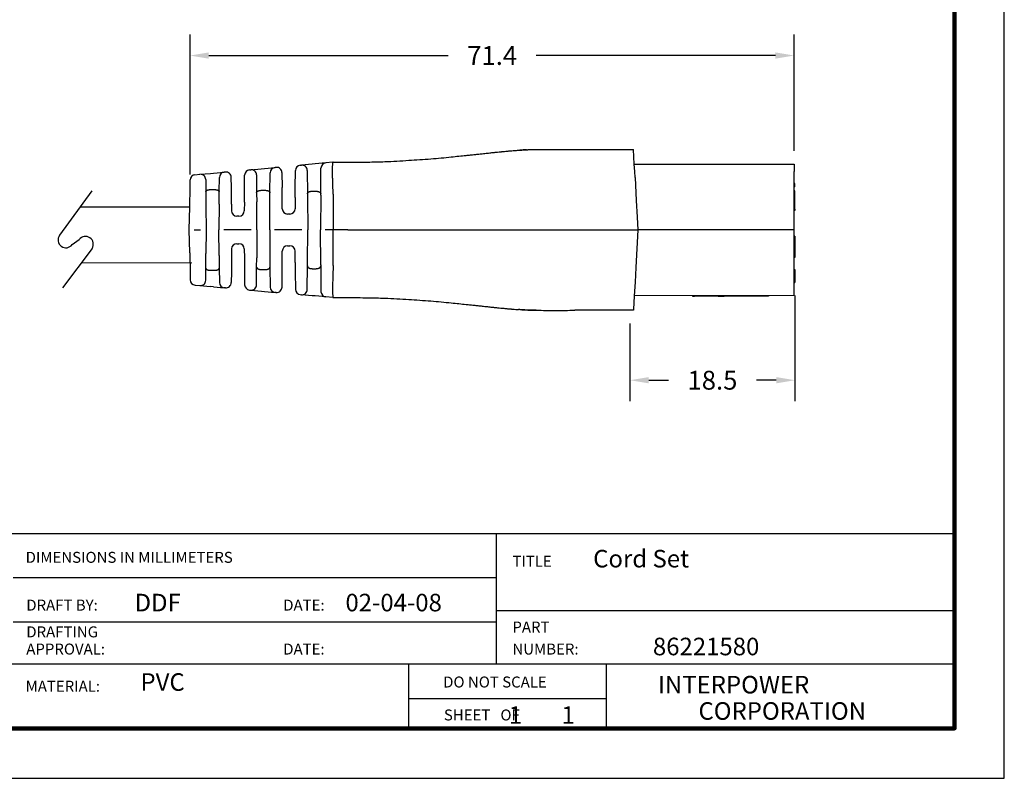
# Model space of a CAD drawing. Extents: x -1.17 to 8.08, y 2.34 to 9.49.
# Drawn here: x 3.36 to 8.08, y 2.34 to 5.97 of the extents above; entities that cross this region are included whole.
import ezdxf

# ---------------------------------------------------------------- set-up
doc = ezdxf.new("R2010")
doc.units = 0
doc.header["$LTSCALE"] = 0.1
doc.header["$MEASUREMENT"] = 0
doc.layers.get('0').update_dxf_attribs({"linetype": 'CONTINUOUS'})
doc.layers.get('DEFPOINTS').update_dxf_attribs({"linetype": 'CONTINUOUS'})
for name, color, linetype in [('DIM', 1, 'CONTINUOUS'), ('PLOT BORDER', 3, 'CONTINUOUS'), ('TEXT', 7, 'CONTINUOUS'), ('TITLE BLOCK', 4, 'CONTINUOUS'), ('TITLE BLOCK TEXT', 6, 'CONTINUOUS')]:
    doc.layers.add(name, color=color, linetype=linetype)
doc.dimstyles.get("Standard").update_dxf_attribs({"dimtxt": 0.18, "dimasz": 0.18, "dimexe": 0.18, "dimexo": 0.0625, "dimgap": 0.09, "dimtad": 0, "dimtih": 1, "dimtoh": 1, "dimdec": 4, "dimzin": 0, "dimdsep": 46, "dimtxsty": 'Standard', "dimcen": 0.09, "dimadec": 0, "dimazin": 0, "dimtfac": 1, "dimtdec": 4, "dimtofl": 0, "dimtmove": 0, "dimatfit": 3, "dimfxl": 0, "dimtolj": 1, "dimtzin": 0, "dimarcsym": 0})

# ---------------------------------------------------------------- blocks, each defined once
blk = doc.blocks.new('*D34')
at = {"layer": 'DEFPOINTS', "color": 0, "linetype": 'Continuous'}
for p in [(7.0708, 5.7972), (7.0708, 5.2779), (4.1786, 5.1652)]:
    blk.add_point(p, dxfattribs=at)
at = {"layer": 'DIM', "color": 0, "linetype": 'Continuous', "lineweight": -2}
for p, q in [((4.1786, 5.2277), (4.1786, 5.8972)), ((7.0708, 5.3404), (7.0708, 5.8972))]:
    blk.add_line(p, q, dxfattribs=at)
at = {"layer": 'DIM', "linetype": 'Continuous', "lineweight": -2}
for p, q in [((4.2686, 5.7972), (5.4147, 5.7972)), ((6.9808, 5.7972), (5.8347, 5.7972))]:
    blk.add_line(p, q, dxfattribs=at)
at = {"layer": 'DIM', "linetype": 'Continuous'}
for points in [[(4.2686, 5.8122), (4.2686, 5.7822), (4.1786, 5.7972)], [(6.9808, 5.8122), (6.9808, 5.7822), (7.0708, 5.7972)]]:
    blk.add_solid(points, dxfattribs=at)
at = {"layer": 'DIM', "color": 0, "linetype": 'Continuous', "insert": (5.6247, 5.7972), "char_height": 0.09, "attachment_point": 5}
blk.add_mtext('\\A1;71.4', dxfattribs=at)
blk = doc.blocks.new('*D36')
at = {"layer": 'DEFPOINTS', "color": 0, "linetype": 'Continuous'}
for p in [(7.074, 4.7114), (6.2843, 4.5781), (6.2843, 4.2434)]:
    blk.add_point(p, dxfattribs=at)
at = {"layer": 'DIM', "color": 0, "linetype": 'Continuous', "lineweight": -2}
for p, q in [((7.074, 4.6489), (7.074, 4.1434)), ((6.2843, 4.5156), (6.2843, 4.1434))]:
    blk.add_line(p, q, dxfattribs=at)
at = {"layer": 'DIM', "linetype": 'Continuous', "lineweight": -2}
for p, q in [((6.3743, 4.2434), (6.4691, 4.2434)), ((6.984, 4.2434), (6.8891, 4.2434))]:
    blk.add_line(p, q, dxfattribs=at)
at = {"layer": 'DIM', "linetype": 'Continuous'}
for points in [[(6.3743, 4.2584), (6.3743, 4.2284), (6.2843, 4.2434)], [(6.984, 4.2584), (6.984, 4.2284), (7.074, 4.2434)]]:
    blk.add_solid(points, dxfattribs=at)
at = {"layer": 'DIM', "color": 0, "linetype": 'Continuous', "insert": (6.6791, 4.2434), "char_height": 0.09, "attachment_point": 5}
blk.add_mtext('\\A1;18.5', dxfattribs=at)

msp = doc.modelspace()

# ---------------------------------------------------------------- linework, layer by layer
at = {"color": 7, "linetype": 'Continuous'}
for p, q in [((6.02013, 5.34762), (6.30142, 5.34764)), ((6.30509, 5.27778), (6.30142, 5.34764)), ((4.77756, 5.27891), (4.76276, 5.27757)), ((4.82862, 5.28356), (4.77756, 5.27891)), ((4.86208, 5.28661), (4.82862, 5.28356)), ((4.86358, 5.28674), (4.86208, 5.28661)), ((4.86358, 5.28674), (4.92586, 5.28675)), ((4.92586, 5.28675), (4.93447, 5.28675)), ((4.22617, 5.22873), (4.27715, 5.23337)), ((4.27715, 5.23337), (4.29118, 5.23465)), ((4.29118, 5.23465), (4.34224, 5.23929)), ((4.34814, 5.23983), (4.34224, 5.23929)), ((4.46326, 5.25031), (4.46897, 5.25083)), ((4.46897, 5.25083), (4.51996, 5.25547)), ((4.51996, 5.25547), (4.53437, 5.25678)), ((4.53437, 5.25678), (4.58543, 5.26143)), ((4.56141, 5.14069), (4.56223, 5.23624)), ((4.59104, 5.26194), (4.58543, 5.26143)), ((4.61886, 5.23675), (4.6195, 5.16522)), ((4.68245, 5.16523), (4.68316, 5.24724)), ((4.70636, 5.27243), (4.71178, 5.27293)), ((4.76276, 5.27757), (4.71178, 5.27293)), ((4.7396, 5.24774), (4.7406, 5.13477)), ((4.80435, 5.13477), (4.80542, 5.25837)), ((6.30509, 5.27778), (6.59387, 5.27781)), ((6.30695, 5.2422), (6.30509, 5.27778)), ((6.30847, 5.21331), (6.30695, 5.2422)), ((6.59387, 5.27781), (6.59483, 5.27781)), ((6.59483, 5.27781), (6.59676, 5.27781)), ((6.59676, 5.27781), (6.59869, 5.27781)), ((6.59869, 5.27781), (6.60158, 5.27781)), ((6.60158, 5.27781), (6.60351, 5.27781)), ((6.60351, 5.27781), (6.60544, 5.27781)), ((6.60544, 5.27781), (6.60833, 5.27781)), ((6.60833, 5.27781), (6.6093, 5.27781)), ((6.6093, 5.27781), (6.61123, 5.27781)), ((6.61123, 5.27781), (6.61412, 5.27781)), ((6.61412, 5.27781), (6.61508, 5.27781)), ((6.61508, 5.27781), (6.61605, 5.27782)), ((6.61605, 5.27782), (6.61991, 5.27782)), ((6.61991, 5.27782), (6.6228, 5.27782)), ((6.6228, 5.27782), (6.62376, 5.27782)), ((6.62376, 5.27782), (6.62666, 5.27782)), ((6.62666, 5.27782), (6.62859, 5.27782)), ((6.62859, 5.27782), (6.62955, 5.27782)), ((6.62955, 5.27782), (6.63148, 5.27782)), ((6.63148, 5.27782), (6.63244, 5.27782)), ((6.63244, 5.27782), (6.63437, 5.27782)), ((6.63437, 5.27782), (6.6363, 5.27782)), ((6.6363, 5.27782), (6.63823, 5.27782)), ((6.63823, 5.27782), (6.64016, 5.27782)), ((6.64016, 5.27782), (6.64209, 5.27782)), ((6.64209, 5.27782), (6.64402, 5.27782)), ((6.64402, 5.27782), (6.64498, 5.27782)), ((6.64498, 5.27782), (6.64884, 5.27782)), ((6.64884, 5.27782), (6.65077, 5.27782)), ((6.65077, 5.27782), (6.6527, 5.27782)), ((6.6527, 5.27782), (6.65366, 5.27782)), ((6.65366, 5.27782), (6.65559, 5.27782)), ((6.65559, 5.27782), (6.65655, 5.27782)), ((6.65655, 5.27782), (6.65752, 5.27782)), ((6.65752, 5.27782), (6.65848, 5.27782)), ((6.65848, 5.27782), (6.65945, 5.27782)), ((6.65945, 5.27782), (6.66041, 5.27782)), ((6.66041, 5.27782), (6.66138, 5.27782)), ((6.66138, 5.27782), (6.66331, 5.27782)), ((6.66331, 5.27782), (6.6662, 5.27782)), ((6.6662, 5.27782), (6.66716, 5.27782)), ((6.66716, 5.27782), (6.66813, 5.27782)), ((6.66813, 5.27782), (6.67006, 5.27782)), ((6.67006, 5.27782), (6.67102, 5.27782)), ((6.67102, 5.27782), (7.07084, 5.27786)), ((7.07084, 5.27786), (7.07084, 5.24228)), ((7.07085, 5.18501), (7.07084, 5.24228)), ((4.17863, 5.16517), (4.17927, 5.20161)), ((4.20247, 5.22657), (4.22617, 5.22873)), ((4.25399, 5.20355), (4.2545, 5.14583)), ((4.31845, 5.14584), (4.31904, 5.2141)), ((4.37641, 5.16519), (4.37597, 5.21465)), ((4.43954, 5.1652), (4.44006, 5.22512)), ((4.4968, 5.22564), (4.49755, 5.14068)), ((6.30847, 5.21331), (6.31428, 5.10272)), ((7.07085, 5.16958), (7.07085, 5.18501)), ((7.07393, 5.18501), (7.07085, 5.18501)), ((7.07394, 5.16958), (7.07393, 5.18501)), ((4.17703, 5.07262), (4.17863, 5.16517)), ((4.2545, 5.14583), (4.25513, 5.07486)), ((4.27993, 5.15588), (4.29303, 5.15588)), ((4.31793, 5.08522), (4.31845, 5.14584)), ((4.37711, 5.08597), (4.37641, 5.16519)), ((4.43895, 5.09623), (4.43954, 5.1652)), ((4.49755, 5.14068), (4.49794, 5.09696)), ((4.52296, 5.1524), (4.53599, 5.1524)), ((4.56112, 5.10735), (4.56141, 5.14069)), ((4.62, 5.10807), (4.6195, 5.16522)), ((4.68205, 5.11836), (4.68245, 5.16523)), ((4.76599, 5.1483), (4.77896, 5.1483)), ((7.07085, 5.15029), (7.07085, 5.16958)), ((7.07394, 5.16958), (7.07085, 5.16958)), ((7.07394, 5.15029), (7.07085, 5.15029)), ((7.07085, 5.14237), (7.07085, 5.15029)), ((7.07394, 5.14237), (7.07085, 5.14237)), ((7.07085, 5.13486), (7.07085, 5.14237)), ((7.07394, 5.14237), (7.07394, 5.15029)), ((7.07394, 5.13486), (7.07394, 5.14237)), ((4.43895, 5.09623), (4.43858, 5.0538)), ((4.49912, 4.96271), (4.49794, 5.09696)), ((4.55987, 4.96271), (4.56112, 5.10735)), ((4.62039, 5.06395), (4.62, 5.10807)), ((4.68205, 5.11836), (4.68158, 5.06396)), ((4.7406, 5.13477), (4.74074, 5.11906)), ((4.74074, 5.11906), (4.74212, 4.96273)), ((4.80431, 5.12949), (4.80287, 4.96274)), ((4.80431, 5.12949), (4.80435, 5.13477)), ((4.86401, 5.13322), (4.86362, 4.96274)), ((6.31428, 5.10272), (6.31846, 5.02317)), ((7.07086, 5.11557), (7.07085, 5.13486)), ((7.07086, 5.1028), (7.07086, 5.11557)), ((7.07086, 5.10014), (7.07086, 5.1028)), ((7.07086, 5.06136), (7.07086, 5.10014)), ((7.07394, 5.11557), (7.07394, 5.13486)), ((7.07394, 5.10014), (7.07394, 5.11557)), ((7.07395, 5.06136), (7.07394, 5.10014)), ((4.17512, 4.96267), (4.17703, 5.07262)), ((4.25513, 5.07486), (4.25612, 4.96268)), ((4.31793, 5.08522), (4.31687, 4.96269)), ((4.37711, 5.08597), (4.37739, 5.0538)), ((7.07395, 5.06136), (7.07086, 5.06136)), ((7.07086, 5.05513), (7.07086, 5.06136)), ((7.07395, 5.05513), (7.07086, 5.05513)), ((7.07087, 5.02325), (7.07086, 5.05513)), ((7.07395, 5.06136), (7.07395, 5.05513)), ((4.41307, 5.02851), (4.40291, 5.02851)), ((4.65607, 5.03866), (4.64591, 5.03866)), ((6.31846, 5.02317), (6.32162, 4.9629)), ((7.07087, 4.96298), (7.07087, 5.02325)), ((4.17705, 4.85273), (4.17512, 4.96267)), ((4.19831, 4.96267), (4.22831, 4.96268)), ((4.25612, 4.96268), (4.25515, 4.8505)), ((4.31795, 4.84016), (4.31687, 4.96269)), ((4.47131, 4.9627), (4.34007, 4.96269)), ((4.49912, 4.96271), (4.49796, 4.82845)), ((4.55987, 4.96271), (4.56115, 4.81807)), ((4.71431, 4.96273), (4.58307, 4.96271)), ((4.74077, 4.8064), (4.74212, 4.96273)), ((4.80434, 4.79599), (4.80287, 4.96274)), ((4.86362, 4.96274), (4.82607, 4.96274)), ((4.9345, 4.96275), (4.86362, 4.96274)), ((4.86404, 4.79227), (4.86362, 4.96274)), ((6.02017, 4.96287), (6.32162, 4.9629)), ((6.32162, 4.9629), (6.31218, 4.78234)), ((7.07087, 4.96298), (6.32162, 4.9629)), ((7.07087, 4.93341), (7.07087, 4.96298)), ((7.07396, 4.93341), (7.07087, 4.93341)), ((7.07088, 4.92055), (7.07087, 4.93341)), ((7.07089, 4.83054), (7.07088, 4.92055)), ((7.07396, 4.93341), (7.07396, 4.92055)), ((7.07396, 4.92055), (7.07396, 4.91026)), ((7.07396, 4.91026), (7.07397, 4.85369)), ((4.37741, 4.87159), (4.37713, 4.83942)), ((4.40292, 4.89688), (4.41308, 4.89688)), ((4.4386, 4.87159), (4.43898, 4.82917)), ((4.62003, 4.81736), (4.62041, 4.86149)), ((4.64592, 4.88678), (4.65609, 4.88679)), ((4.68208, 4.80709), (4.6816, 4.8615)), ((4.17705, 4.85273), (4.17868, 4.76017)), ((4.25454, 4.77953), (4.25515, 4.8505)), ((4.31795, 4.84016), (4.31849, 4.77953)), ((4.37713, 4.83942), (4.37645, 4.76019)), ((4.43898, 4.82917), (4.43959, 4.7602)), ((4.49759, 4.78473), (4.49796, 4.82845)), ((4.56115, 4.81807), (4.56144, 4.78474)), ((4.61954, 4.76022), (4.62003, 4.81736)), ((4.68208, 4.80709), (4.6825, 4.76023)), ((7.07397, 4.83054), (7.07089, 4.83054)), ((7.07089, 4.78242), (7.07089, 4.83054)), ((7.07397, 4.85369), (7.07397, 4.83054)), ((4.17868, 4.76017), (4.17932, 4.72374)), ((4.25404, 4.72182), (4.25454, 4.77953)), ((4.27997, 4.76949), (4.29307, 4.76949)), ((4.31849, 4.77953), (4.31909, 4.71127)), ((4.37645, 4.76019), (4.37602, 4.71074)), ((4.43959, 4.7602), (4.44011, 4.70028)), ((4.49685, 4.69977), (4.49759, 4.78473)), ((4.523, 4.77302), (4.53603, 4.77302)), ((4.56144, 4.78474), (4.56229, 4.68919)), ((4.61892, 4.68868), (4.61954, 4.76022)), ((4.6825, 4.76023), (4.68322, 4.67821)), ((4.73966, 4.67772), (4.74064, 4.7907)), ((4.74064, 4.7907), (4.74077, 4.8064)), ((4.76603, 4.77717), (4.779, 4.77717)), ((4.80434, 4.79599), (4.80439, 4.79071)), ((4.80439, 4.79071), (4.80548, 4.6671)), ((6.31218, 4.78234), (6.30852, 4.71248)), ((7.07089, 4.77309), (7.07089, 4.78242)), ((7.07089, 4.76538), (7.07089, 4.77309)), ((7.07089, 4.77309), (7.07398, 4.77309)), ((7.0709, 4.71137), (7.07089, 4.76538)), ((7.07398, 4.77309), (7.07398, 4.76538)), ((7.07398, 4.76538), (7.07398, 4.75457)), ((6.30852, 4.71248), (6.30515, 4.64801)), ((7.07398, 4.75457), (7.07398, 4.71137)), ((4.20252, 4.69878), (4.22622, 4.69663)), ((4.22622, 4.69663), (4.27721, 4.692)), ((4.29123, 4.69072), (4.27721, 4.692)), ((4.29123, 4.69072), (4.3423, 4.68609)), ((4.3482, 4.68555), (4.3423, 4.68609)), ((4.46332, 4.6751), (4.46903, 4.67458)), ((4.46903, 4.67458), (4.52002, 4.66995)), ((4.52002, 4.66995), (4.53443, 4.66864)), ((4.53443, 4.66864), (4.58549, 4.664)), ((7.0709, 4.71137), (7.07398, 4.71137)), ((7.0709, 4.64809), (7.0709, 4.71137)), ((4.5911, 4.66349), (4.58549, 4.664)), ((4.70643, 4.65302), (4.71184, 4.65253)), ((4.76283, 4.6479), (4.71184, 4.65253)), ((4.77762, 4.64656), (4.76283, 4.6479)), ((4.82869, 4.64192), (4.77762, 4.64656)), ((4.86215, 4.63888), (4.82869, 4.64192)), ((4.86364, 4.63875), (4.86215, 4.63888)), ((4.86364, 4.63875), (4.92593, 4.63875)), ((4.92593, 4.63875), (4.93454, 4.63875)), ((6.30515, 4.64801), (6.30166, 4.58123)), ((7.0709, 4.64809), (6.30515, 4.64801)), ((6.58358, 4.64804), (6.58358, 4.64598)), ((6.58358, 4.64598), (6.59384, 4.64598)), ((6.59384, 4.64804), (6.59384, 4.64598)), ((6.59442, 4.64598), (6.59384, 4.64598)), ((6.59442, 4.64804), (6.59442, 4.64598)), ((6.595, 4.64598), (6.59442, 4.64598)), ((6.59558, 4.64598), (6.595, 4.64598)), ((6.59558, 4.64804), (6.59558, 4.64598)), ((6.59673, 4.64598), (6.59558, 4.64598)), ((6.59673, 4.64804), (6.59673, 4.64598)), ((6.59963, 4.64598), (6.59673, 4.64598)), ((6.59963, 4.64804), (6.59963, 4.64598)), ((6.6002, 4.64598), (6.59963, 4.64598)), ((6.60078, 4.64598), (6.6002, 4.64598)), ((6.60194, 4.64598), (6.60078, 4.64598)), ((6.60252, 4.64598), (6.60194, 4.64598)), ((6.60252, 4.64804), (6.60252, 4.64598)), ((6.6031, 4.64598), (6.60252, 4.64598)), ((6.60483, 4.64598), (6.6031, 4.64598)), ((6.60599, 4.64598), (6.60483, 4.64598)), ((6.60599, 4.64804), (6.60599, 4.64598)), ((6.60657, 4.64598), (6.60599, 4.64598)), ((6.60715, 4.64598), (6.60657, 4.64598)), ((6.60773, 4.64598), (6.60715, 4.64598)), ((6.60946, 4.64598), (6.60773, 4.64598)), ((6.6112, 4.64598), (6.60946, 4.64598)), ((6.6112, 4.64804), (6.6112, 4.64598)), ((6.61178, 4.64598), (6.6112, 4.64598)), ((6.61236, 4.64598), (6.61178, 4.64598)), ((6.61409, 4.64598), (6.61236, 4.64598)), ((6.61525, 4.64598), (6.61409, 4.64598)), ((6.61525, 4.64804), (6.61525, 4.64598)), ((6.61583, 4.64598), (6.61525, 4.64598)), ((6.61641, 4.64598), (6.61583, 4.64598)), ((6.61872, 4.64598), (6.61641, 4.64598)), ((6.61872, 4.64804), (6.61872, 4.64598)), ((6.62152, 4.64598), (6.61872, 4.64598)), ((6.62161, 4.64598), (6.62152, 4.64598)), ((6.62219, 4.64598), (6.62161, 4.64598)), ((6.62277, 4.64598), (6.62219, 4.64598)), ((6.62277, 4.64804), (6.62277, 4.64598)), ((6.62335, 4.64598), (6.62277, 4.64598)), ((6.62393, 4.64598), (6.62335, 4.64598)), ((6.62509, 4.64598), (6.62393, 4.64598)), ((6.62682, 4.64598), (6.62509, 4.64598)), ((6.6274, 4.64598), (6.62682, 4.64598)), ((6.62798, 4.64598), (6.6274, 4.64598)), ((6.62798, 4.64804), (6.62798, 4.64598)), ((6.62914, 4.64598), (6.62798, 4.64598)), ((6.63029, 4.64598), (6.62914, 4.64598)), ((6.63087, 4.64598), (6.63029, 4.64598)), ((6.63145, 4.64598), (6.63087, 4.64598)), ((6.63145, 4.64804), (6.63145, 4.64598)), ((6.63203, 4.64598), (6.63145, 4.64598)), ((6.63261, 4.64598), (6.63203, 4.64598)), ((6.63319, 4.64598), (6.63261, 4.64598)), ((6.63377, 4.64598), (6.63319, 4.64598)), ((6.63434, 4.64598), (6.63377, 4.64598)), ((6.63434, 4.64804), (6.63434, 4.64598)), ((6.6355, 4.64598), (6.63434, 4.64598)), ((6.63608, 4.64598), (6.6355, 4.64598)), ((6.63724, 4.64598), (6.63608, 4.64598)), ((6.63724, 4.64804), (6.63724, 4.64598)), ((6.63782, 4.64598), (6.63724, 4.64598)), ((6.63839, 4.64598), (6.63782, 4.64598)), ((6.63839, 4.64804), (6.63839, 4.64598)), ((6.63955, 4.64599), (6.63839, 4.64598)), ((6.63955, 4.64804), (6.63955, 4.64599)), ((6.64013, 4.64599), (6.63955, 4.64599)), ((6.64013, 4.64804), (6.64013, 4.64599)), ((6.64476, 4.64599), (6.64013, 4.64599)), ((6.64911, 4.64599), (6.64476, 4.64599)), ((6.64943, 4.64599), (6.64911, 4.64599)), ((6.65021, 4.64599), (6.64943, 4.64599)), ((6.65098, 4.64599), (6.65021, 4.64599)), ((6.65215, 4.64599), (6.65098, 4.64599)), ((6.6541, 4.64599), (6.65215, 4.64599)), ((6.65643, 4.64599), (6.6541, 4.64599)), ((6.65915, 4.64599), (6.65643, 4.64599)), ((6.65991, 4.64599), (6.65915, 4.64599)), ((6.65991, 4.64599), (6.6607, 4.64599)), ((6.6607, 4.64804), (6.6607, 4.64599)), ((6.66128, 4.64599), (6.6607, 4.64599)), ((6.66149, 4.64599), (6.66128, 4.64599)), ((6.66244, 4.64599), (6.66149, 4.64599)), ((6.6636, 4.64599), (6.66244, 4.64599)), ((6.66418, 4.64599), (6.6636, 4.64599)), ((6.66533, 4.64599), (6.66418, 4.64599)), ((6.66649, 4.64599), (6.66533, 4.64599)), ((6.66654, 4.64599), (6.66649, 4.64599)), ((6.66765, 4.64599), (6.66654, 4.64599)), ((6.66823, 4.64599), (6.66765, 4.64599)), ((6.66849, 4.64599), (6.66823, 4.64599)), ((6.66938, 4.64599), (6.66849, 4.64599)), ((6.66965, 4.64599), (6.66938, 4.64599)), ((6.66996, 4.64599), (6.66965, 4.64599)), ((6.67043, 4.64599), (6.66996, 4.64599)), ((6.67112, 4.64599), (6.67043, 4.64599)), ((6.67121, 4.64599), (6.67112, 4.64599)), ((6.6717, 4.64599), (6.67121, 4.64599)), ((6.67228, 4.64599), (6.6717, 4.64599)), ((6.67286, 4.64599), (6.67228, 4.64599)), ((6.67344, 4.64599), (6.67286, 4.64599)), ((6.67401, 4.64599), (6.67344, 4.64599)), ((6.67517, 4.64599), (6.67401, 4.64599)), ((6.67575, 4.64599), (6.67517, 4.64599)), ((6.67588, 4.64599), (6.67575, 4.64599)), ((6.67633, 4.64599), (6.67588, 4.64599)), ((6.67691, 4.64599), (6.67633, 4.64599)), ((6.67864, 4.64599), (6.67691, 4.64599)), ((6.67922, 4.64599), (6.67864, 4.64599)), ((6.6798, 4.64599), (6.67922, 4.64599)), ((6.68038, 4.64599), (6.6798, 4.64599)), ((6.68096, 4.64599), (6.68038, 4.64599)), ((6.68154, 4.64599), (6.68096, 4.64599)), ((6.68171, 4.64599), (6.68154, 4.64599)), ((6.68211, 4.64599), (6.68171, 4.64599)), ((6.68269, 4.64599), (6.68211, 4.64599)), ((6.68327, 4.64599), (6.68269, 4.64599)), ((6.68443, 4.64599), (6.68327, 4.64599)), ((6.68501, 4.64599), (6.68443, 4.64599)), ((6.68559, 4.64599), (6.68501, 4.64599)), ((6.68617, 4.64599), (6.68559, 4.64599)), ((6.68732, 4.64599), (6.68617, 4.64599)), ((6.68848, 4.64599), (6.68732, 4.64599)), ((6.69022, 4.64599), (6.68848, 4.64599)), ((6.69137, 4.64599), (6.69022, 4.64599)), ((6.69195, 4.64599), (6.69137, 4.64599)), ((6.69369, 4.64599), (6.69195, 4.64599)), ((6.69427, 4.64599), (6.69369, 4.64599)), ((6.69427, 4.64805), (6.69427, 4.64599)), ((6.69484, 4.64599), (6.69427, 4.64599)), ((6.69542, 4.64599), (6.69484, 4.64599)), ((6.696, 4.64599), (6.69542, 4.64599)), ((6.69658, 4.64599), (6.696, 4.64599)), ((6.69774, 4.64599), (6.69658, 4.64599)), ((6.69832, 4.64599), (6.69774, 4.64599)), ((6.6989, 4.64599), (6.69832, 4.64599)), ((6.6989, 4.64805), (6.6989, 4.64599)), ((6.69947, 4.64599), (6.6989, 4.64599)), ((6.69947, 4.64805), (6.69947, 4.64599)), ((6.70005, 4.64599), (6.69947, 4.64599)), ((6.70005, 4.64805), (6.70005, 4.64599)), ((6.70063, 4.64599), (6.70005, 4.64599)), ((6.70121, 4.64599), (6.70063, 4.64599)), ((6.70121, 4.64805), (6.70121, 4.64599)), ((6.70237, 4.64599), (6.70121, 4.64599)), ((6.70295, 4.64599), (6.70237, 4.64599)), ((6.70295, 4.64805), (6.70295, 4.64599)), ((6.7041, 4.64599), (6.70295, 4.64599)), ((6.70468, 4.64599), (6.7041, 4.64599)), ((6.70526, 4.64599), (6.70468, 4.64599)), ((6.70526, 4.64805), (6.70526, 4.64599)), ((6.70642, 4.64599), (6.70526, 4.64599)), ((6.707, 4.64599), (6.70642, 4.64599)), ((6.707, 4.64805), (6.707, 4.64599)), ((6.707, 4.64599), (6.72385, 4.64599)), ((6.72385, 4.64599), (6.73465, 4.646)), ((6.74172, 4.646), (6.73465, 4.646)), ((6.74172, 4.64805), (6.74172, 4.646)), ((6.94746, 4.64602), (6.74172, 4.646)), ((6.94746, 4.64807), (6.94746, 4.64602)), ((6.07518, 4.57812), (6.02021, 4.57811)), ((6.09033, 4.57812), (6.07518, 4.57812)), ((6.10075, 4.57812), (6.09033, 4.57812)), ((6.10173, 4.57812), (6.10075, 4.57812)), ((6.1282, 4.57813), (6.10173, 4.57812)), ((6.16438, 4.57813), (6.1282, 4.57813)), ((6.19086, 4.57813), (6.16438, 4.57813)), ((6.2, 4.57813), (6.19086, 4.57813)), ((6.20262, 4.57813), (6.2, 4.57813)), ((6.20984, 4.57814), (6.20262, 4.57813)), ((6.21195, 4.57814), (6.20984, 4.57814)), ((6.21731, 4.57814), (6.21195, 4.57814)), ((6.22148, 4.57814), (6.21731, 4.57814)), ((6.22364, 4.57814), (6.22148, 4.57814)), ((6.22705, 4.57814), (6.22364, 4.57814)), ((6.22816, 4.57814), (6.22705, 4.57814)), ((6.22952, 4.57814), (6.22816, 4.57814)), ((6.23006, 4.57814), (6.22952, 4.57814)), ((6.23039, 4.57814), (6.23006, 4.57814)), ((6.23245, 4.57814), (6.23039, 4.57814)), ((6.24651, 4.57814), (6.23245, 4.57814)), ((6.24968, 4.57814), (6.24651, 4.57814)), ((6.26374, 4.57814), (6.24968, 4.57814)), ((6.26581, 4.57814), (6.26374, 4.57814)), ((6.26613, 4.57814), (6.26581, 4.57814)), ((6.26667, 4.57814), (6.26613, 4.57814)), ((6.26803, 4.57814), (6.26667, 4.57814)), ((6.26915, 4.57814), (6.26803, 4.57814)), ((6.27255, 4.57814), (6.26915, 4.57814)), ((6.27472, 4.57814), (6.27255, 4.57814)), ((6.28425, 4.57814), (6.27472, 4.57814)), ((6.28636, 4.57814), (6.28425, 4.57814)), ((6.3015, 4.57814), (6.28636, 4.57814)), ((6.30166, 4.58123), (6.3015, 4.57814))]:
    msp.add_line(p, q, dxfattribs=at)
for p, q in [((3.70851, 5.15013), (3.55421, 4.93682)), ((3.61521, 4.89269), (3.64816, 4.91662)), ((3.71017, 4.87406), (3.56772, 4.68497))]:
    msp.add_line(p, q)
for centre, radius, start, end in [((4.83093, 5.25815), 0.02551, 95.20042, 179.50599), ((4.34455, 5.21388), 0.02551, 95.20042, 179.50599), ((4.35046, 5.21442), 0.02551, 0.50599, 95.20042), ((4.46557, 5.2249), 0.02551, 95.20042, 179.50599), ((4.47129, 5.22542), 0.02551, 0.50599, 95.20037), ((4.58774, 5.23602), 0.02551, 95.20043, 179.50599), ((4.59335, 5.23653), 0.02551, 0.50599, 95.20042), ((4.70868, 5.24702), 0.02551, 95.20042, 179.50599), ((4.71409, 5.24752), 0.02551, 0.50599, 95.20042), ((4.20478, 5.20116), 0.02552, 95.20042, 179.00599), ((4.22848, 5.20332), 0.02551, 0.50599, 95.20042), ((4.40291, 5.05402), 0.02552, 180.50599, 270.00599), ((4.41307, 5.05402), 0.02552, 270.00599, 359.50599), ((4.6459, 5.06417), 0.02552, 180.50599, 270.00599), ((4.65607, 5.06418), 0.02552, 270.00599, 359.50599), ((4.40292, 4.87137), 0.02551, 90.00599, 179.50599), ((4.41309, 4.87137), 0.02551, 0.50599, 90.00599), ((4.64593, 4.86127), 0.02551, 90.00599, 179.50599), ((4.65609, 4.86127), 0.02552, 0.50599, 90.00599), ((4.20483, 4.72419), 0.02552, 181.00598, 264.81155), ((4.22853, 4.72204), 0.02551, 264.81156, 359.50599), ((4.34461, 4.7115), 0.02551, 180.50599, 264.81156), ((4.35051, 4.71096), 0.02552, 264.81156, 359.50599), ((4.46563, 4.70051), 0.02551, 180.50599, 264.81156), ((4.47134, 4.69999), 0.02551, 264.81157, 359.50599), ((4.5878, 4.68941), 0.02551, 180.50599, 264.81156), ((4.59341, 4.6889), 0.02552, 264.81156, 359.50599), ((4.70874, 4.67843), 0.02551, 180.50599, 264.81156), ((4.71415, 4.67794), 0.02551, 264.81162, 359.50599), ((4.831, 4.66733), 0.02551, 180.50599, 264.81156)]:
    msp.add_arc(centre, radius, start, end, dxfattribs=at)
for centre, start, end in [((3.58471, 4.91476), 144.11875, 324.11875), ((3.67816, 4.89387), 328.26148, 142.81954)]:
    msp.add_arc(centre, 0.03765, start, end)
for points in [[(4.93447, 5.28675), (5.02903, 5.28737), (5.1114, 5.28956), (5.16853, 5.29232), (5.22571, 5.29571), (5.27798, 5.299), (5.33177, 5.30292), (5.38046, 5.30724), (5.42922, 5.31205), (5.46544, 5.31575), (5.49993, 5.31931), (5.52098, 5.3215), (5.54183, 5.3237), (5.56122, 5.32578), (5.58275, 5.3281), (5.60785, 5.33075), (5.62887, 5.33295), (5.63408, 5.3335), (5.63917, 5.33403), (5.65016, 5.33516), (5.66558, 5.33672)], [(5.66558, 5.33672), (5.6657, 5.33673), (5.66587, 5.33675), (5.666, 5.33676), (5.66614, 5.33677), (5.66631, 5.33679), (5.66648, 5.33681), (5.66659, 5.33682), (5.66661, 5.33682), (5.66666, 5.33682)], [(5.66666, 5.33682), (5.67149, 5.33731), (5.67632, 5.33779)], [(5.67632, 5.33779), (5.68992, 5.33912), (5.69979, 5.34005), (5.70387, 5.34042), (5.70779, 5.34077), (5.71311, 5.34124), (5.71887, 5.34174), (5.73227, 5.34283), (5.75015, 5.3441)], [(5.75015, 5.3441), (5.75063, 5.34414), (5.75098, 5.34416), (5.75125, 5.34418), (5.75152, 5.3442), (5.75212, 5.34424), (5.75285, 5.34429), (5.75365, 5.34435), (5.75446, 5.3444), (5.75521, 5.34445), (5.75598, 5.34451), (5.75666, 5.34455), (5.7569, 5.34457), (5.75706, 5.34458)], [(5.75706, 5.34458), (5.79615, 5.34647), (5.83558, 5.34759)], [(5.78944, 5.34644), (5.7735, 5.34561), (5.75706, 5.34458)], [(5.78944, 5.34644), (5.78968, 5.34645), (5.78999, 5.34647), (5.7906, 5.34649), (5.7912, 5.34652), (5.79221, 5.34657), (5.79324, 5.34661), (5.79517, 5.3467), (5.79711, 5.34678), (5.79877, 5.34684), (5.8004, 5.3469), (5.80213, 5.34696), (5.80474, 5.34705), (5.80758, 5.34715), (5.81052, 5.34724), (5.81341, 5.34732), (5.81539, 5.34736), (5.81721, 5.3474), (5.81885, 5.34743), (5.82024, 5.34745), (5.82119, 5.34747), (5.82211, 5.34748), (5.82382, 5.34751), (5.8258, 5.34753), (5.8279, 5.34756), (5.83021, 5.34758), (5.83275, 5.34759), (5.83558, 5.34759)], [(5.83558, 5.34759), (5.87487, 5.34814), (5.90393, 5.3482), (5.9162, 5.34816), (5.92784, 5.34812), (5.93956, 5.34807), (5.95195, 5.348), (5.981, 5.34779), (6.02013, 5.34762)], [(4.86399, 5.13392), (4.86357, 5.14349), (4.86321, 5.15201), (4.86291, 5.15937), (4.86275, 5.16379), (4.8626, 5.16811), (4.86245, 5.17286), (4.86221, 5.18022), (4.86194, 5.18869), (4.86167, 5.19779), (4.86143, 5.20704), (4.86125, 5.21597), (4.86115, 5.22225), (4.86109, 5.22791), (4.86106, 5.23277), (4.86105, 5.23668), (4.86104, 5.23885), (4.86104, 5.24128), (4.86103, 5.24537), (4.86103, 5.25048), (4.86105, 5.2561), (4.86111, 5.26172), (4.86127, 5.2691), (4.8616, 5.27554), (4.86188, 5.2787), (4.86221, 5.28197), (4.86249, 5.28429), (4.86292, 5.28617), (4.86314, 5.28656), (4.86358, 5.28674)], [(4.2545, 5.14583), (4.25459, 5.14707), (4.25489, 5.14804), (4.25518, 5.14859), (4.25553, 5.1491), (4.25588, 5.14962), (4.25626, 5.15011), (4.25696, 5.15084), (4.25783, 5.15151), (4.2597, 5.15247), (4.26164, 5.15325), (4.26272, 5.15366), (4.26376, 5.154), (4.26502, 5.15434), (4.26634, 5.15463), (4.26764, 5.15486), (4.26886, 5.15506), (4.27028, 5.15527), (4.27169, 5.15546), (4.27522, 5.15576), (4.27993, 5.15588)], [(4.29303, 5.15588), (4.29622, 5.15583), (4.29956, 5.15565), (4.30188, 5.15539), (4.30414, 5.15505), (4.30605, 5.15475), (4.30793, 5.15436), (4.30912, 5.15403), (4.31014, 5.15369), (4.31066, 5.1535), (4.31122, 5.15329), (4.31309, 5.15254), (4.31508, 5.15153), (4.31599, 5.15085), (4.31669, 5.15012), (4.31707, 5.14962), (4.31743, 5.14911), (4.31777, 5.1486), (4.31807, 5.14804), (4.31836, 5.14708), (4.31845, 5.14584)], [(4.49755, 5.14068), (4.49775, 5.14262), (4.49817, 5.14375), (4.4983, 5.144), (4.49845, 5.14427), (4.49908, 5.14529), (4.50001, 5.14648), (4.50123, 5.1475), (4.50255, 5.14829), (4.50355, 5.14878), (4.50447, 5.1492), (4.50505, 5.14947), (4.50563, 5.14972), (4.50672, 5.15015), (4.50804, 5.15057), (4.51025, 5.1511), (4.51199, 5.15145), (4.51235, 5.15151), (4.51263, 5.15157), (4.51617, 5.15207), (4.52296, 5.1524)], [(4.53599, 5.1524), (4.5428, 5.15207), (4.54641, 5.15155), (4.54671, 5.1515), (4.54707, 5.15143), (4.54796, 5.15126), (4.54909, 5.15103), (4.55057, 5.15068), (4.552, 5.15025), (4.55328, 5.14975), (4.55455, 5.14918), (4.55601, 5.14849), (4.55742, 5.14771), (4.55845, 5.14697), (4.55932, 5.14609), (4.55993, 5.14522), (4.56045, 5.14435), (4.56078, 5.14378), (4.56105, 5.14319), (4.56132, 5.1421), (4.56141, 5.14069)], [(4.7406, 5.13477), (4.74072, 5.13658), (4.74106, 5.13788), (4.74129, 5.13843), (4.74155, 5.13897), (4.74187, 5.13961), (4.74223, 5.14027), (4.74292, 5.14127), (4.74385, 5.14224), (4.74509, 5.14316), (4.74641, 5.14397), (4.74755, 5.1446), (4.74809, 5.14489), (4.74859, 5.14514), (4.74958, 5.1456), (4.75074, 5.14606), (4.75253, 5.1466), (4.75441, 5.14704), (4.75683, 5.14757), (4.75936, 5.14799), (4.76171, 5.14819), (4.76395, 5.14827), (4.76488, 5.14829), (4.76547, 5.14829), (4.7655, 5.1483), (4.76555, 5.1483), (4.76571, 5.1483), (4.76599, 5.1483)], [(4.77896, 5.1483), (4.77924, 5.1483), (4.77939, 5.1483), (4.77943, 5.1483), (4.77944, 5.1483), (4.77993, 5.14829), (4.78091, 5.14827), (4.78222, 5.14822), (4.78369, 5.14814), (4.78517, 5.14802), (4.78745, 5.1477), (4.78909, 5.14738), (4.78956, 5.14727), (4.79007, 5.14715), (4.79123, 5.14689), (4.79264, 5.14653), (4.79408, 5.1461), (4.79536, 5.14561), (4.79637, 5.14515), (4.79687, 5.14489), (4.7974, 5.14461), (4.79854, 5.14398), (4.79987, 5.14317), (4.8011, 5.14225), (4.80204, 5.14128), (4.80271, 5.14029), (4.80307, 5.13964), (4.8034, 5.13899), (4.80371, 5.13834), (4.80399, 5.13764), (4.80427, 5.13638), (4.80435, 5.13477)], [(4.86401, 5.13322), (4.86401, 5.13357), (4.86399, 5.13392)], [(4.9345, 4.96275), (5.17046, 4.96278), (5.34323, 4.96279), (5.41255, 4.9628), (5.47794, 4.96281), (5.543, 4.96282), (5.61194, 4.96282), (5.78468, 4.96284), (6.02017, 4.96287)], [(4.25454, 4.77953), (4.25475, 4.77783), (4.25518, 4.77684), (4.25532, 4.77662), (4.25547, 4.77639), (4.25609, 4.77553), (4.25698, 4.77455), (4.25822, 4.77364), (4.25952, 4.77298), (4.26051, 4.77257), (4.26147, 4.77219), (4.26257, 4.77178), (4.26372, 4.77139), (4.26505, 4.77102), (4.26633, 4.77074), (4.26755, 4.77052), (4.26875, 4.77033), (4.27093, 4.77001), (4.27335, 4.76973), (4.27676, 4.76954), (4.27997, 4.76949)], [(4.29307, 4.76949), (4.29969, 4.76976), (4.3032, 4.77017), (4.30349, 4.77021), (4.30386, 4.77027), (4.30503, 4.77045), (4.30653, 4.77072), (4.30796, 4.77102), (4.30931, 4.77139), (4.31046, 4.77178), (4.31156, 4.7722), (4.31253, 4.77257), (4.31351, 4.77299), (4.31481, 4.77365), (4.31605, 4.77455), (4.31694, 4.77554), (4.31756, 4.7764), (4.31771, 4.77663), (4.31785, 4.77685), (4.31828, 4.77783), (4.31849, 4.77953)], [(4.49759, 4.78473), (4.4978, 4.78278), (4.49824, 4.7816), (4.49839, 4.78132), (4.49856, 4.78103), (4.49888, 4.78049), (4.49927, 4.77989), (4.49997, 4.779), (4.5009, 4.77818), (4.50285, 4.77701), (4.50469, 4.77612), (4.50524, 4.77588), (4.50574, 4.77566), (4.50676, 4.77526), (4.50797, 4.77486), (4.50992, 4.77438), (4.51178, 4.77402), (4.51325, 4.77374), (4.51464, 4.77352), (4.51818, 4.77316), (4.523, 4.77302)], [(4.53603, 4.77302), (4.54085, 4.77316), (4.5444, 4.77352), (4.54578, 4.77375), (4.54726, 4.77402), (4.54912, 4.77439), (4.55106, 4.77487), (4.55228, 4.77527), (4.55329, 4.77566), (4.5538, 4.77588), (4.55434, 4.77613), (4.55618, 4.77701), (4.55814, 4.77819), (4.55906, 4.77901), (4.55975, 4.77987), (4.56012, 4.78044), (4.56046, 4.78101), (4.56073, 4.78149), (4.56097, 4.78199), (4.56132, 4.78313), (4.56144, 4.78474)], [(4.74064, 4.7907), (4.74072, 4.7891), (4.74097, 4.7879), (4.74121, 4.78728), (4.7415, 4.78666), (4.74219, 4.78535), (4.74311, 4.784), (4.74427, 4.78289), (4.74551, 4.78203), (4.7464, 4.78151), (4.74729, 4.78103), (4.74833, 4.78047), (4.74943, 4.77994), (4.7507, 4.77944), (4.75206, 4.77902), (4.75354, 4.77864), (4.75481, 4.77834), (4.75535, 4.77822), (4.75585, 4.77811), (4.75753, 4.77777), (4.75982, 4.77745), (4.7613, 4.77733), (4.76277, 4.77725), (4.76408, 4.7772), (4.76506, 4.77718), (4.76555, 4.77717), (4.76557, 4.77717), (4.7656, 4.77717), (4.76576, 4.77717), (4.76603, 4.77717)], [(4.779, 4.77717), (4.77928, 4.77717), (4.77944, 4.77717), (4.77947, 4.77717), (4.7795, 4.77717), (4.77995, 4.77718), (4.7808, 4.7772), (4.78187, 4.77723), (4.78301, 4.77727), (4.78514, 4.77743), (4.78709, 4.7777), (4.78889, 4.77805), (4.79055, 4.77842), (4.7915, 4.77864), (4.79244, 4.77887), (4.79377, 4.77926), (4.79512, 4.77973), (4.79635, 4.78029), (4.79757, 4.78094), (4.79945, 4.782), (4.8012, 4.78326), (4.80208, 4.7842), (4.80275, 4.78518), (4.80311, 4.78583), (4.80343, 4.78648), (4.80375, 4.78714), (4.80402, 4.78783), (4.80431, 4.7891), (4.80439, 4.79071)], [(4.86403, 4.79157), (4.86368, 4.78378), (4.86339, 4.77695), (4.86315, 4.77099), (4.86295, 4.76581), (4.86279, 4.7613), (4.86261, 4.75636), (4.86244, 4.75113), (4.86226, 4.7454), (4.86205, 4.73885), (4.86184, 4.73185), (4.86164, 4.72477), (4.86135, 4.71241), (4.86118, 4.70123), (4.86113, 4.69569), (4.86111, 4.69004), (4.86109, 4.68378), (4.86109, 4.67756), (4.8611, 4.67093), (4.86115, 4.66428), (4.86128, 4.65806), (4.86149, 4.65268), (4.86173, 4.64906), (4.862, 4.64624), (4.86208, 4.64546), (4.86218, 4.64445), (4.86237, 4.64276), (4.86264, 4.64089), (4.86298, 4.63938), (4.86321, 4.63894), (4.86364, 4.63875)], [(4.86404, 4.79227), (4.86404, 4.79192), (4.86403, 4.79157)], [(4.93454, 4.63875), (5.02909, 4.63815), (5.11147, 4.63598), (5.1686, 4.63323), (5.22578, 4.62985), (5.27805, 4.62658), (5.33184, 4.62267), (5.38054, 4.61836), (5.42929, 4.61356), (5.46552, 4.60987), (5.50001, 4.60631), (5.52106, 4.60413), (5.54191, 4.60193), (5.56129, 4.59985), (5.58283, 4.59754), (5.60793, 4.59489), (5.62894, 4.59269), (5.63415, 4.59215), (5.63924, 4.59162), (5.65023, 4.5905), (5.66565, 4.58894)], [(5.66674, 4.58883), (5.66636, 4.58887), (5.66609, 4.5889), (5.66587, 4.58892), (5.66575, 4.58893), (5.66565, 4.58894)], [(5.66674, 4.58883), (5.67589, 4.58792), (5.68505, 4.58703)], [(5.68505, 4.58703), (5.69496, 4.58608), (5.70202, 4.58542), (5.70485, 4.58517), (5.70759, 4.58492), (5.71244, 4.58449), (5.71781, 4.58403), (5.73016, 4.58301), (5.74643, 4.58183)], [(5.74643, 4.58183), (5.74833, 4.5817), (5.75023, 4.58157)], [(5.75713, 4.5811), (5.75701, 4.5811), (5.75687, 4.58111), (5.75679, 4.58112), (5.75673, 4.58112), (5.75633, 4.58115), (5.75583, 4.58118), (5.75529, 4.58122), (5.7547, 4.58126), (5.75402, 4.58131), (5.75325, 4.58136), (5.75237, 4.58142), (5.75137, 4.58149), (5.75023, 4.58157)], [(5.78952, 4.57924), (5.77357, 4.58007), (5.75713, 4.5811)], [(5.75713, 4.5811), (5.79623, 4.57921), (5.83566, 4.5781)], [(5.83566, 4.5781), (5.83283, 4.5781), (5.83028, 4.57811), (5.82797, 4.57813), (5.82587, 4.57815), (5.8239, 4.57818), (5.82219, 4.57821), (5.82125, 4.57822), (5.82028, 4.57824), (5.81888, 4.57826), (5.81725, 4.57829), (5.81542, 4.57832), (5.81346, 4.57837), (5.81057, 4.57845), (5.80765, 4.57854), (5.80482, 4.57863), (5.80222, 4.57872), (5.80049, 4.57878), (5.79885, 4.57884), (5.79719, 4.57891), (5.79525, 4.57899), (5.79332, 4.57907), (5.79229, 4.57912), (5.79128, 4.57916), (5.79068, 4.57919), (5.79008, 4.57922), (5.78976, 4.57923), (5.78952, 4.57924)], [(5.83566, 4.5781), (5.92714, 4.57759), (6.02021, 4.57811)]]:
    msp.add_spline(points, degree=3, dxfattribs=at)
at = {"layer": 'PLOT BORDER'}
for p, q in [((8.07589, 2.33844), (8.07589, 9.48628)), ((-1.17424, 2.33844), (8.07589, 2.33844))]:
    msp.add_line(p, q, dxfattribs=at)
at = {"layer": 'TEXT'}
for p, q in [((3.65321, 5.07369), (4.17703, 5.07262)), ((3.65941, 4.80668), (4.1871, 4.80575))]:
    msp.add_line(p, q, dxfattribs=at)
at = {"layer": 'TITLE BLOCK'}
for p, q in [((-0.93589, 3.50973), (7.83755, 3.50973)), ((5.64419, 3.50973), (5.64419, 2.88557)), ((3.33165, 3.29865), (5.64419, 3.29865)), ((5.64419, 3.14087), (7.83755, 3.14087)), ((3.33165, 3.088), (5.64419, 3.088)), ((-0.93589, 2.88557), (7.83755, 2.88557)), ((5.22372, 2.88557), (5.22372, 2.57679)), ((6.16976, 2.88557), (6.16976, 2.57679)), ((5.22373, 2.72041), (6.16976, 2.72041))]:
    msp.add_line(p, q, dxfattribs=at)
at = {"layer": 'TITLE BLOCK', "lineweight": 100}
msp.add_lwpolyline([(-0.93589, 9.24793), (7.83755, 9.24793), (7.83755, 2.57679), (-0.93589, 2.57679)], close=True, dxfattribs=at)

# ---------------------------------------------------------------- texts
at = {"layer": 'TEXT'}
for s, height, p in [('Cord Set', 0.084092, (6.10814, 3.34755)), ('DDF', 0.084092, (3.91333, 3.13732)), ('02-04-08', 0.084092, (4.92244, 3.13732)), ('86221580', 0.084092, (6.39405, 2.92709)), ('PVC', 0.084092, (3.94154, 2.75705)), ('INTERPOWER', 0.084092, (6.41789, 2.74442)), ('CORPORATION', 0.0840921, (6.61213, 2.61855)), ('1', 0.08409, (5.7045, 2.59913)), ('1', 0.08409, (5.95677, 2.59913))]:
    msp.add_text(s, height=height, dxfattribs=at).set_placement(p)
at = {"layer": 'TITLE BLOCK TEXT'}
for s, height, p in [('DIMENSIONS IN MILLIMETERS', 0.0525576, (3.39196, 3.36959)), ('TITLE', 0.052558, (5.72161, 3.3511)), ('DRAFT BY:', 0.052558, (3.39501, 3.14087)), ('DATE:', 0.052558, (4.62483, 3.14087)), ('DRAFTING', 0.052558, (3.39501, 3.01292)), ('PART', 0.052558, (5.72161, 3.03575)), ('APPROVAL:', 0.052558, (3.39501, 2.93064)), ('DATE:', 0.052558, (4.62483, 2.93064)), ('NUMBER:', 0.052558, (5.72161, 2.93064)), ('MATERIAL:', 0.052558, (3.39196, 2.7528)), ('DO NOT SCALE', 0.0525576, (5.39016, 2.77296)), ('SHEET   OF', 0.052558, (5.39368, 2.61529))]:
    msp.add_text(s, height=height, dxfattribs=at).set_placement(p)

# ---------------------------------------------------------------- dimensions: what is measured, and where the dimension line sits
at = {"layer": 'DIM', "linetype": 'Continuous'}
for base, p1, p2, text, picture, middle in [((7.07084, 5.79721), (4.17863, 5.16517), (7.07084, 5.27786), '71.4', '*D34', (5.62474, 5.79721)), ((6.28425, 4.24344), (7.07398, 4.71137), (6.28425, 4.57814), '18.5', '*D36', (6.67912, 4.24344))]:
    dim = msp.add_linear_dim(base=base, p1=p1, p2=p2, text=text, dimstyle='Standard', override={"dimtxt": 0.09, "dimasz": 0.09, "dimexe": 0.1, "dimcen": 0.06, "dimclrd": 256}, dxfattribs=at)
    dim.commit()
    dim.dimension.update_dxf_attribs({"geometry": picture, "text_midpoint": middle})

doc.saveas('drawing.dxf')
